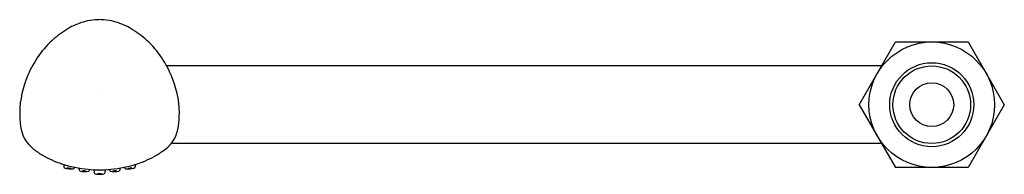
# Model space of a CAD drawing. Units: inches. Extents: x 4122.36 to 4129.45, y 122.19 to 123.3.
import ezdxf

# ---------------------------------------------------------------- set-up
doc = ezdxf.new("R2010")
doc.units = ezdxf.units.IN
doc.header["$LTSCALE"] = 0.64311
doc.header["$MEASUREMENT"] = 0
doc.layers.get('0').update_dxf_attribs({"color": 255, "linetype": 'CONTINUOUS'})
doc.layers.get('Defpoints').update_dxf_attribs({"linetype": 'CONTINUOUS'})
doc.styles.get("Standard").update_dxf_attribs({"font": 'txt', "width": 0.8})

msp = doc.modelspace()

# ---------------------------------------------------------------- linework, layer by layer
for p, q in [((4128.4088, 122.69), (4128.6702, 123.1428)), ((4128.6702, 123.1428), (4129.193, 123.1428)), ((4129.193, 123.1428), (4129.4544, 122.69)), ((4128.5705, 122.97), (4123.4151, 122.97)), ((4128.4088, 122.69), (4128.6702, 122.2373)), ((4129.4544, 122.69), (4129.193, 122.2373)), ((4128.5705, 122.41), (4123.4482, 122.41)), ((4122.6737, 122.2588), (4122.6744, 122.2426)), ((4122.7504, 122.2348), (4122.7513, 122.2387)), ((4123.1129, 122.2348), (4123.112, 122.2387)), ((4123.1895, 122.2588), (4123.1889, 122.2426)), ((4129.193, 122.2373), (4128.6702, 122.2373)), ((4122.8905, 122.221), (4122.8935, 122.1987)), ((4122.9727, 122.221), (4122.9698, 122.1987))]:
    msp.add_line(p, q)
for radius in [0.4528, 0.3031, 0.28, 0.158]:
    msp.add_circle((4128.9316, 122.69), radius)
for centre, radius, start, end in [((4122.9405, 122.8494), 0.4551, 95.4196, 104.2028), ((4122.9416, 122.6897), 0.6145, 90.92485, 94.1098), ((4122.9217, 122.6897), 0.6145, 85.8902, 89.07515), ((4122.9228, 122.8494), 0.4551, 75.7972, 84.5804), ((4123.0419, 122.6639), 0.6668, 119.10451, 130.9401), ((4122.9421, 122.8431), 0.4617, 104.2028, 119.10451), ((4122.9212, 122.8431), 0.4617, 60.89549, 75.7972), ((4122.8214, 122.6639), 0.6668, 49.0599, 60.89549), ((4123.0419, 122.6638), 0.6669, 130.9401, 145.15977), ((4122.8213, 122.6638), 0.6669, 34.84023, 49.0599), ((4123.1875, 122.5625), 0.8442, 145.15977, 156.13312), ((4122.6758, 122.5625), 0.8442, 23.86688, 34.84023), ((4123.0517, 122.6229), 0.6956, 156.15483, 179.10874), ((4122.8116, 122.6229), 0.6956, 0.89126, 23.84517), ((4123.4478, 122.6478), 1.0917, 180.73995, 185.99025), ((4122.4155, 122.6478), 1.0917, 354.00975, 359.26005), ((4122.6079, 122.566), 0.248, 187.43628, 232.36893), ((4123.2553, 122.566), 0.248, 307.63107, 352.56372), ((4122.841, 122.8683), 0.6297, 232.36893, 239.53535), ((4122.8789, 122.9327), 0.7044, 239.53535, 251.79335), ((4122.9844, 122.9327), 0.7044, 288.20665, 300.46465), ((4123.0223, 122.8683), 0.6297, 300.46465, 307.63107), ((4122.9295, 123.0867), 0.8665, 251.79335, 264.7477), ((4122.6858, 122.2426), 0.0114, 180.24848, 256.34349), ((4122.7404, 122.2367), 0.0102, 273.80713, 349.48024), ((4278.4437, 135.6861), 156.2411, 184.939697, 184.944099), ((4122.9337, 123.0867), 0.8665, 275.2523, 288.20665), ((3967.4196, 135.6861), 156.2411, 355.055901, 355.060303), ((4123.1229, 122.2367), 0.0102, 190.51976, 266.19287), ((4123.1775, 122.2426), 0.0114, 283.65651, 359.75152), ((4122.7284, 122.4178), 0.1917, 256.34349, 273.80713), ((4122.7048, 122.1547), 0.0768, 73.78075, 95.7852), ((4122.7186, 122.3062), 0.0782, 253.99255, 275.5734), ((4122.7947, 122.2216), 0.0108, 184.9441, 255.2455), ((4122.8273, 122.3454), 0.1388, 255.2455, 280.61375), ((4122.8185, 122.1423), 0.0697, 75.36233, 99.40592), ((4122.8248, 122.2804), 0.0716, 255.69166, 279.07658), ((4122.9317, 123.1103), 0.8903, 264.7477, 269.99554), ((4122.8485, 122.2201), 0.012, 291.30296, 346.08217), ((4123.0711, 122.1821), 0.2139, 169.01208, 170.54286), ((4122.9044, 122.2004), 0.011, 188.90911, 253.8816), ((4122.928, 122.3293), 0.142, 259.1892, 271.47847), ((4122.9316, 122.1155), 0.076, 78.99915, 100.9746), ((4122.9317, 122.2643), 0.0757, 258.94967, 281.02408), ((4122.9316, 123.1103), 0.8903, 270.00446, 275.2523), ((4122.9353, 122.3293), 0.142, 268.52153, 280.8108), ((4122.9589, 122.2004), 0.011, 286.1184, 351.09089), ((4122.7922, 122.1821), 0.2139, 9.45714, 10.98792), ((4123.0148, 122.2201), 0.012, 193.91783, 248.69704), ((4123.036, 122.3454), 0.1388, 259.38625, 284.7545), ((4123.0448, 122.1423), 0.0697, 80.59408, 104.63767), ((4123.0385, 122.2804), 0.0716, 260.92342, 284.30834), ((4123.0686, 122.2216), 0.0108, 284.7545, 355.0559), ((4123.1349, 122.4178), 0.1917, 266.19287, 283.65651), ((4123.1585, 122.1547), 0.0768, 84.2148, 106.21925), ((4123.1447, 122.3062), 0.0782, 264.4266, 286.00745)]:
    msp.add_arc(centre, radius, start, end)

# ---------------------------------------------------------------- texts
at = {"layer": 'Defpoints'}
for tag, p, s in [('TRADENAME', (4122.9271, 122.7576), 'ONE'), ('MODELNUMBER', (4122.9271, 122.7592), 'P24843-00'), ('PRODUCT', (4122.9271, 122.7559), 'HANDSHOWER')]:
    msp.add_attdef(tag, p, s, height=0.001, dxfattribs=at)

doc.saveas('drawing.dxf')
